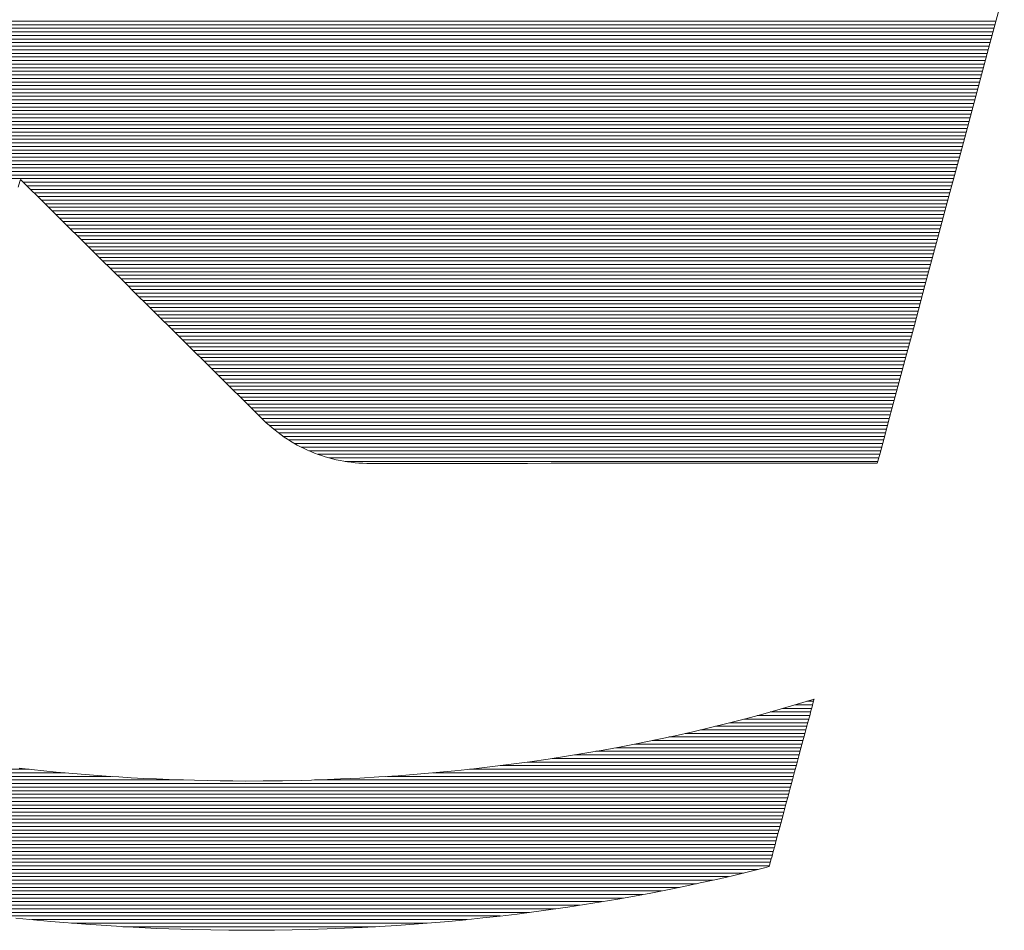
# Model space of a CAD drawing. Units: millimetres. Extents: x -1215 to 1185, y -841 to 821.
# Drawn here: x 838 to 854, y 761 to 776 of the extents above; entities that cross this region are included whole.
import ezdxf

# ---------------------------------------------------------------- set-up
doc = ezdxf.new("R2010")
doc.units = ezdxf.units.MM
doc.header["$LTSCALE"] = 30
doc.layers.add('F-0', color=7, linetype='Continuous')
doc.layers.add('F-2', color=7, linetype='Continuous')

msp = doc.modelspace()

# ---------------------------------------------------------------- linework, layer by layer
at = {"layer": 'F-0', "color": 40, "linetype": 'Continuous', "lineweight": 5}
for p, q in [((845.552, 776.39), (828.982, 776.39)), ((843.052, 776.39), (854.17, 776.39)), ((848.377, 776.21), (828.934, 776.21)), ((847.435, 776.27), (828.95, 776.27)), ((846.494, 776.33), (828.966, 776.33)), ((838.314, 776.21), (854.122, 776.21)), ((839.893, 776.27), (854.138, 776.27)), ((841.472, 776.33), (854.154, 776.33)), ((851.201, 776.03), (828.886, 776.03)), ((850.26, 776.09), (828.902, 776.09)), ((849.318, 776.15), (828.918, 776.15)), ((833.575, 776.03), (854.074, 776.03)), ((835.155, 776.09), (854.09, 776.09)), ((836.734, 776.15), (854.106, 776.15)), ((853.084, 775.91), (828.853, 775.91)), ((852.143, 775.97), (828.87, 775.97)), ((830.417, 775.91), (854.042, 775.91)), ((831.996, 775.97), (854.058, 775.97)), ((853.994, 775.73), (828.805, 775.73)), ((854.01, 775.79), (828.821, 775.79)), ((853.945, 775.55), (828.757, 775.55)), ((853.961, 775.61), (828.773, 775.61)), ((853.978, 775.67), (828.789, 775.67)), ((853.897, 775.37), (828.709, 775.37)), ((853.913, 775.43), (828.725, 775.43)), ((853.929, 775.49), (828.741, 775.49)), ((853.849, 775.19), (828.661, 775.19)), ((853.881, 775.31), (828.693, 775.31)), ((853.817, 775.07), (828.628, 775.07)), ((853.833, 775.13), (828.644, 775.13)), ((853.769, 774.89), (828.58, 774.89)), ((853.785, 774.95), (828.596, 774.95)), ((853.801, 775.01), (828.612, 775.01)), ((853.72, 774.71), (828.532, 774.71)), ((853.736, 774.77), (828.548, 774.77)), ((853.752, 774.83), (828.564, 774.83)), ((853.672, 774.53), (828.484, 774.53)), ((853.688, 774.59), (828.5, 774.59)), ((853.64, 774.41), (828.452, 774.41)), ((853.656, 774.47), (828.468, 774.47)), ((853.592, 774.23), (828.403, 774.23)), ((853.608, 774.29), (828.419, 774.29)), ((853.624, 774.35), (828.435, 774.35)), ((853.56, 774.11), (828.371, 774.11)), ((853.576, 774.17), (828.387, 774.17)), ((848.805, 773.87), (828.307, 773.87)), ((850.385, 773.93), (828.323, 773.93)), ((851.964, 773.99), (828.339, 773.99)), ((829.331, 773.99), (853.527, 773.99)), ((830.308, 773.93), (853.511, 773.93)), ((831.284, 773.87), (853.495, 773.87)), ((845.647, 773.75), (828.275, 773.75)), ((847.226, 773.81), (828.291, 773.81)), ((832.26, 773.81), (853.479, 773.81)), ((833.236, 773.75), (853.463, 773.75)), ((837.875, 773.69), (853.447, 773.69)), ((837.936, 773.63), (853.431, 773.63)), ((837.996, 773.57), (853.415, 773.57)), ((838.057, 773.51), (853.399, 773.51)), ((838.178, 773.39), (853.367, 773.39)), ((838.239, 773.33), (853.351, 773.33)), ((838.299, 773.27), (853.334, 773.27)), ((838.36, 773.21), (853.318, 773.21)), ((838.42, 773.15), (853.302, 773.15)), ((838.481, 773.09), (853.286, 773.09)), ((838.541, 773.03), (853.27, 773.03)), ((838.602, 772.97), (853.254, 772.97)), ((838.663, 772.91), (853.238, 772.91)), ((838.784, 772.79), (853.206, 772.79)), ((838.844, 772.73), (853.19, 772.73)), ((838.905, 772.67), (853.174, 772.67)), ((838.966, 772.61), (853.158, 772.61)), ((839.026, 772.55), (853.142, 772.55)), ((839.087, 772.49), (853.125, 772.49)), ((839.147, 772.43), (853.109, 772.43)), ((839.208, 772.37), (853.093, 772.37)), ((839.268, 772.31), (853.077, 772.31)), ((839.39, 772.19), (853.045, 772.19)), ((839.45, 772.13), (853.029, 772.13)), ((839.511, 772.07), (853.013, 772.07)), ((839.571, 772.01), (852.997, 772.01)), ((839.632, 771.95), (852.981, 771.95)), ((839.693, 771.89), (852.965, 771.89)), ((839.753, 771.83), (852.949, 771.83)), ((839.814, 771.77), (852.933, 771.77)), ((839.874, 771.71), (852.916, 771.71)), ((839.995, 771.59), (852.884, 771.59)), ((840.056, 771.53), (852.868, 771.53)), ((840.117, 771.47), (852.852, 771.47)), ((840.177, 771.41), (852.836, 771.41)), ((840.238, 771.35), (852.82, 771.35)), ((840.298, 771.29), (852.804, 771.29)), ((840.359, 771.23), (852.788, 771.23)), ((840.42, 771.17), (852.772, 771.17)), ((840.48, 771.11), (852.756, 771.11)), ((840.601, 770.99), (852.724, 770.99)), ((840.662, 770.93), (852.708, 770.93)), ((840.722, 770.87), (852.691, 770.87)), ((840.783, 770.81), (852.675, 770.81)), ((840.844, 770.75), (852.659, 770.75)), ((840.904, 770.69), (852.643, 770.69)), ((840.965, 770.63), (852.627, 770.63)), ((841.025, 770.57), (852.611, 770.57)), ((841.086, 770.51), (852.595, 770.51)), ((841.207, 770.39), (852.563, 770.39)), ((841.268, 770.33), (852.547, 770.33)), ((841.328, 770.27), (852.531, 770.27)), ((841.389, 770.21), (852.515, 770.21)), ((841.45, 770.15), (852.499, 770.15)), ((841.51, 770.09), (852.482, 770.09)), ((841.571, 770.03), (852.466, 770.03)), ((841.631, 769.97), (852.45, 769.97)), ((841.692, 769.91), (852.434, 769.91)), ((841.813, 769.79), (852.402, 769.79)), ((841.874, 769.73), (852.386, 769.73)), ((841.935, 769.67), (852.37, 769.67)), ((842.001, 769.61), (852.354, 769.61)), ((842.072, 769.55), (852.338, 769.55)), ((842.147, 769.49), (852.322, 769.49)), ((842.231, 769.43), (852.306, 769.43)), ((842.321, 769.37), (852.29, 769.37)), ((842.42, 769.31), (852.273, 769.31)), ((852.241, 769.19), (842.659, 769.19)), ((852.225, 769.13), (842.808, 769.13)), ((852.209, 769.07), (842.995, 769.07)), ((852.193, 769.01), (843.267, 769.01)), ((851.116, 764.991), (851.005, 764.991)), ((851.068, 764.811), (850.388, 764.811)), ((851.084, 764.871), (850.6, 764.871)), ((851.1, 764.931), (850.806, 764.931)), ((851.019, 764.631), (849.714, 764.631)), ((851.036, 764.691), (849.947, 764.691)), ((851.052, 764.751), (850.17, 764.751)), ((850.987, 764.511), (849.224, 764.511)), ((851.003, 764.571), (849.473, 764.571)), ((848.412, 764.331), (850.939, 764.331)), ((848.694, 764.391), (850.955, 764.391)), ((847.471, 764.151), (850.891, 764.151)), ((847.802, 764.211), (850.907, 764.211)), ((848.115, 764.271), (850.923, 764.271)), ((846.325, 763.971), (850.843, 763.971)), ((846.738, 764.031), (850.859, 764.031)), ((847.117, 764.091), (850.875, 764.091)), ((845.866, 763.911), (850.827, 763.911)), ((838.579, 763.791), (828.368, 763.791)), ((839.344, 763.731), (828.513, 763.731)), ((840.56, 763.671), (828.658, 763.671)), ((842.756, 763.671), (850.762, 763.671)), ((843.977, 763.731), (850.778, 763.731)), ((844.745, 763.791), (850.794, 763.791)), ((843.043, 763.611), (828.802, 763.611)), ((844.311, 763.551), (828.947, 763.551)), ((845.579, 763.491), (829.092, 763.491)), ((835.943, 763.491), (850.714, 763.491)), ((837.511, 763.551), (850.73, 763.551)), ((839.079, 763.611), (850.746, 763.611)), ((846.846, 763.431), (829.237, 763.431)), ((848.114, 763.371), (829.382, 763.371)), ((849.382, 763.311), (829.527, 763.311)), ((831.24, 763.311), (850.666, 763.311)), ((832.808, 763.371), (850.682, 763.371)), ((834.375, 763.431), (850.698, 763.431)), ((829.846, 763.191), (850.634, 763.191)), ((830.019, 763.131), (850.618, 763.131)), ((830.193, 763.071), (850.601, 763.071)), ((830.367, 763.011), (850.585, 763.011)), ((830.541, 762.951), (850.569, 762.951)), ((830.715, 762.891), (850.553, 762.891)), ((830.888, 762.831), (850.537, 762.831)), ((831.062, 762.771), (850.521, 762.771)), ((831.236, 762.711), (850.505, 762.711)), ((831.631, 762.591), (850.473, 762.591)), ((831.853, 762.531), (850.457, 762.531)), ((832.074, 762.471), (850.441, 762.471)), ((832.296, 762.411), (850.425, 762.411)), ((832.517, 762.351), (850.409, 762.351)), ((832.739, 762.291), (850.392, 762.291)), ((832.96, 762.231), (850.376, 762.231)), ((833.182, 762.171), (850.189, 762.171)), ((833.403, 762.111), (849.944, 762.111)), ((833.959, 761.991), (849.428, 761.991)), ((834.293, 761.931), (849.154, 761.931)), ((834.627, 761.871), (848.869, 761.871)), ((834.961, 761.811), (848.57, 761.811)), ((835.295, 761.751), (848.257, 761.751)), ((835.629, 761.691), (847.926, 761.691)), ((835.963, 761.631), (847.577, 761.631)), ((836.297, 761.571), (847.201, 761.571)), ((836.631, 761.511), (846.796, 761.511)), ((845.868, 761.391), (837.457, 761.391)), ((845.31, 761.331), (838.017, 761.331)), ((844.644, 761.271), (838.684, 761.271)), ((843.774, 761.211), (839.543, 761.211))]:
    msp.add_line(p, q, dxfattribs=at)
at = {"layer": 'F-2', "color": 40, "linetype": 'Continuous', "lineweight": 5}
for p, q in [((854.07, 776.014), (854.312, 776.919)), ((854.07, 776.014), (854.312, 776.919)), ((853.833, 775.13), (854.07, 776.014)), ((853.833, 775.13), (854.07, 776.014)), ((853.604, 774.275), (853.833, 775.13)), ((853.604, 774.275), (853.833, 775.13)), ((853.384, 773.456), (853.604, 774.275)), ((853.384, 773.456), (853.604, 774.275)), ((837.791, 773.606), (837.817, 773.7)), ((837.791, 773.606), (837.817, 773.7)), ((837.817, 773.7), (837.827, 773.737)), ((837.817, 773.7), (837.827, 773.737)), ((837.827, 773.737), (837.836, 773.729)), ((837.827, 773.737), (837.836, 773.729)), ((837.836, 773.729), (837.87, 773.696)), ((837.836, 773.729), (837.87, 773.696)), ((837.87, 773.696), (837.926, 773.64)), ((837.87, 773.696), (837.926, 773.64)), ((837.926, 773.64), (838.003, 773.563)), ((837.926, 773.64), (838.003, 773.563)), ((838.003, 773.563), (838.1, 773.468)), ((838.003, 773.563), (838.1, 773.468)), ((838.1, 773.468), (838.214, 773.354)), ((838.1, 773.468), (838.214, 773.354)), ((853.177, 772.681), (853.384, 773.456)), ((853.177, 772.681), (853.384, 773.456)), ((838.214, 773.354), (838.344, 773.225)), ((838.214, 773.354), (838.344, 773.225)), ((838.344, 773.225), (838.489, 773.082)), ((838.344, 773.225), (838.489, 773.082)), ((838.489, 773.082), (838.646, 772.926)), ((838.489, 773.082), (838.646, 772.926)), ((838.646, 772.926), (838.815, 772.76)), ((838.646, 772.926), (838.815, 772.76)), ((838.815, 772.76), (838.992, 772.584)), ((838.815, 772.76), (838.992, 772.584)), ((838.992, 772.584), (839.177, 772.401)), ((838.992, 772.584), (839.177, 772.401)), ((852.983, 771.959), (853.177, 772.681)), ((852.983, 771.959), (853.177, 772.681)), ((839.177, 772.401), (839.368, 772.212)), ((839.177, 772.401), (839.368, 772.212)), ((839.368, 772.212), (839.563, 772.018)), ((839.368, 772.212), (839.563, 772.018)), ((839.563, 772.018), (839.761, 771.822)), ((839.563, 772.018), (839.761, 771.822)), ((852.805, 771.296), (852.983, 771.959)), ((852.805, 771.296), (852.983, 771.959)), ((839.761, 771.822), (839.96, 771.626)), ((839.761, 771.822), (839.96, 771.626)), ((839.96, 771.626), (840.157, 771.43)), ((839.96, 771.626), (840.157, 771.43)), ((840.157, 771.43), (840.353, 771.237)), ((840.157, 771.43), (840.353, 771.237)), ((840.353, 771.237), (840.543, 771.048)), ((840.353, 771.237), (840.543, 771.048)), ((852.646, 770.7), (852.805, 771.296)), ((852.646, 770.7), (852.805, 771.296)), ((840.543, 771.048), (840.729, 770.864)), ((840.543, 771.048), (840.729, 770.864)), ((840.729, 770.864), (840.906, 770.689)), ((840.729, 770.864), (840.906, 770.689)), ((840.906, 770.689), (841.074, 770.522)), ((840.906, 770.689), (841.074, 770.522)), ((852.507, 770.18), (852.646, 770.7)), ((852.507, 770.18), (852.646, 770.7)), ((841.074, 770.522), (841.232, 770.366)), ((841.074, 770.522), (841.232, 770.366)), ((841.232, 770.366), (841.376, 770.223)), ((841.232, 770.366), (841.376, 770.223)), ((841.376, 770.223), (841.507, 770.094)), ((841.376, 770.223), (841.507, 770.094)), ((841.507, 770.094), (841.621, 769.981)), ((841.507, 770.094), (841.621, 769.981)), ((852.39, 769.744), (852.507, 770.18)), ((852.39, 769.744), (852.507, 770.18)), ((841.621, 769.981), (841.718, 769.885)), ((841.621, 769.981), (841.718, 769.885)), ((841.718, 769.885), (841.795, 769.808)), ((841.718, 769.885), (841.795, 769.808)), ((841.795, 769.808), (841.851, 769.753)), ((841.795, 769.808), (841.851, 769.753)), ((841.851, 769.753), (841.885, 769.72)), ((841.851, 769.753), (841.885, 769.72)), ((852.297, 769.398), (852.39, 769.744)), ((852.297, 769.398), (852.39, 769.744)), ((841.885, 769.72), (841.9, 769.704)), ((841.885, 769.72), (841.9, 769.704)), ((841.9, 769.704), (841.947, 769.659)), ((841.9, 769.704), (841.947, 769.659)), ((841.947, 769.659), (841.995, 769.616)), ((841.947, 769.659), (841.995, 769.616)), ((841.995, 769.616), (842.044, 769.573)), ((841.995, 769.616), (842.044, 769.573)), ((842.044, 769.573), (842.093, 769.533)), ((842.044, 769.573), (842.093, 769.533)), ((842.093, 769.533), (842.144, 769.493)), ((842.093, 769.533), (842.144, 769.493)), ((842.144, 769.493), (842.196, 769.455)), ((842.144, 769.493), (842.196, 769.455)), ((842.196, 769.455), (842.248, 769.418)), ((842.196, 769.455), (842.248, 769.418)), ((842.248, 769.418), (842.301, 769.383)), ((842.248, 769.418), (842.301, 769.383)), ((842.301, 769.383), (842.355, 769.349)), ((842.301, 769.383), (842.355, 769.349)), ((842.355, 769.349), (842.41, 769.316)), ((842.355, 769.349), (842.41, 769.316)), ((842.41, 769.316), (842.466, 769.285)), ((842.41, 769.316), (842.466, 769.285)), ((842.466, 769.285), (842.522, 769.255)), ((842.466, 769.285), (842.522, 769.255)), ((842.522, 769.255), (842.579, 769.227)), ((842.522, 769.255), (842.579, 769.227)), ((852.231, 769.151), (852.297, 769.398)), ((852.231, 769.151), (852.297, 769.398)), ((842.579, 769.227), (842.637, 769.2)), ((842.579, 769.227), (842.637, 769.2)), ((842.637, 769.2), (842.695, 769.175)), ((842.637, 769.2), (842.695, 769.175)), ((842.695, 769.175), (842.754, 769.151)), ((842.695, 769.175), (842.754, 769.151)), ((842.754, 769.151), (842.814, 769.128)), ((842.754, 769.151), (842.814, 769.128)), ((842.814, 769.128), (842.874, 769.108)), ((842.814, 769.128), (842.874, 769.108)), ((842.874, 769.108), (842.934, 769.088)), ((842.874, 769.108), (842.934, 769.088)), ((842.934, 769.088), (842.996, 769.07)), ((842.934, 769.088), (842.996, 769.07)), ((852.193, 769.012), (852.231, 769.151)), ((852.193, 769.012), (852.231, 769.151)), ((842.996, 769.07), (843.057, 769.054)), ((842.996, 769.07), (843.057, 769.054)), ((843.057, 769.054), (843.119, 769.039)), ((843.057, 769.054), (843.119, 769.039)), ((843.119, 769.039), (843.182, 769.026)), ((843.119, 769.039), (843.182, 769.026)), ((843.182, 769.026), (843.245, 769.014)), ((843.182, 769.026), (843.245, 769.014)), ((843.245, 769.014), (843.308, 769.004)), ((843.245, 769.014), (843.308, 769.004)), ((843.308, 769.004), (843.371, 768.995)), ((843.308, 769.004), (843.371, 768.995)), ((843.371, 768.995), (843.435, 768.988)), ((843.371, 768.995), (843.435, 768.988)), ((843.435, 768.988), (843.499, 768.983)), ((843.435, 768.988), (843.499, 768.983)), ((843.499, 768.983), (843.564, 768.979)), ((843.499, 768.983), (843.564, 768.979)), ((843.564, 768.979), (843.629, 768.977)), ((843.564, 768.979), (843.629, 768.977)), ((843.629, 768.977), (843.67, 768.977)), ((843.629, 768.977), (843.67, 768.977)), ((843.67, 768.977), (843.719, 768.977)), ((843.67, 768.977), (843.719, 768.977)), ((843.719, 768.977), (843.817, 768.977)), ((843.719, 768.977), (843.817, 768.977)), ((843.817, 768.977), (843.96, 768.977)), ((843.817, 768.977), (843.96, 768.977)), ((843.96, 768.977), (844.146, 768.977)), ((843.96, 768.977), (844.146, 768.977)), ((844.146, 768.977), (844.37, 768.977)), ((844.146, 768.977), (844.37, 768.977)), ((844.37, 768.977), (844.629, 768.977)), ((844.37, 768.977), (844.629, 768.977)), ((844.629, 768.977), (844.92, 768.978)), ((844.629, 768.977), (844.92, 768.978)), ((844.92, 768.978), (845.238, 768.978)), ((844.92, 768.978), (845.238, 768.978)), ((845.238, 768.978), (845.581, 768.978)), ((845.238, 768.978), (845.581, 768.978)), ((845.581, 768.978), (845.945, 768.978)), ((845.581, 768.978), (845.945, 768.978)), ((845.945, 768.978), (846.326, 768.978)), ((845.945, 768.978), (846.326, 768.978)), ((846.326, 768.978), (846.722, 768.979)), ((846.326, 768.978), (846.722, 768.979)), ((846.722, 768.979), (847.127, 768.979)), ((846.722, 768.979), (847.127, 768.979)), ((847.127, 768.979), (847.54, 768.979)), ((847.127, 768.979), (847.54, 768.979)), ((847.54, 768.979), (847.955, 768.979)), ((847.54, 768.979), (847.955, 768.979)), ((847.955, 768.979), (848.371, 768.979)), ((847.955, 768.979), (848.371, 768.979)), ((848.371, 768.979), (848.782, 768.98)), ((848.371, 768.979), (848.782, 768.98)), ((848.782, 768.98), (849.186, 768.98)), ((848.782, 768.98), (849.186, 768.98)), ((849.186, 768.98), (849.58, 768.98)), ((849.186, 768.98), (849.58, 768.98)), ((849.58, 768.98), (849.959, 768.98)), ((849.58, 768.98), (849.959, 768.98)), ((849.959, 768.98), (850.32, 768.98)), ((849.959, 768.98), (850.32, 768.98)), ((850.32, 768.98), (850.66, 768.981)), ((850.32, 768.98), (850.66, 768.981)), ((850.66, 768.981), (850.975, 768.981)), ((850.66, 768.981), (850.975, 768.981)), ((850.975, 768.981), (851.261, 768.981)), ((850.975, 768.981), (851.261, 768.981)), ((851.261, 768.981), (851.515, 768.981)), ((851.261, 768.981), (851.515, 768.981)), ((851.515, 768.981), (851.734, 768.981)), ((851.515, 768.981), (851.734, 768.981)), ((851.734, 768.981), (851.914, 768.981)), ((851.734, 768.981), (851.914, 768.981)), ((851.914, 768.981), (852.051, 768.981)), ((851.914, 768.981), (852.051, 768.981)), ((852.051, 768.981), (852.142, 768.981)), ((852.051, 768.981), (852.142, 768.981)), ((852.142, 768.981), (852.183, 768.981)), ((852.142, 768.981), (852.183, 768.981)), ((852.183, 768.981), (852.193, 769.012)), ((852.183, 768.981), (852.193, 769.012)), ((851.126, 765.027), (850.841, 764.941)), ((851.126, 765.027), (850.841, 764.941)), ((851.106, 764.952), (851.117, 764.993)), ((851.106, 764.952), (851.117, 764.993)), ((851.117, 764.993), (851.123, 765.018)), ((851.117, 764.993), (851.123, 765.018)), ((851.123, 765.018), (851.126, 765.027)), ((851.123, 765.018), (851.126, 765.027)), ((850.555, 764.857), (850.267, 764.776)), ((850.555, 764.857), (850.267, 764.776)), ((850.841, 764.941), (850.555, 764.857)), ((850.841, 764.941), (850.555, 764.857)), ((851.051, 764.747), (851.072, 764.828)), ((851.051, 764.747), (851.072, 764.828)), ((851.072, 764.828), (851.091, 764.897)), ((851.072, 764.828), (851.091, 764.897)), ((851.091, 764.897), (851.106, 764.952)), ((851.091, 764.897), (851.106, 764.952)), ((849.977, 764.698), (849.685, 764.623)), ((849.977, 764.698), (849.685, 764.623)), ((850.267, 764.776), (849.977, 764.698)), ((850.267, 764.776), (849.977, 764.698)), ((850.999, 764.554), (851.026, 764.656)), ((850.999, 764.554), (851.026, 764.656)), ((851.026, 764.656), (851.051, 764.747)), ((851.026, 764.656), (851.051, 764.747)), ((849.095, 764.48), (848.798, 764.413)), ((849.095, 764.48), (848.798, 764.413)), ((849.391, 764.55), (849.095, 764.48)), ((849.391, 764.55), (849.095, 764.48)), ((849.685, 764.623), (849.391, 764.55)), ((849.685, 764.623), (849.391, 764.55)), ((850.97, 764.445), (850.999, 764.554)), ((850.97, 764.445), (850.999, 764.554)), ((848.498, 764.348), (848.198, 764.287)), ((848.498, 764.348), (848.198, 764.287)), ((848.798, 764.413), (848.498, 764.348)), ((848.798, 764.413), (848.498, 764.348)), ((850.905, 764.204), (850.938, 764.327)), ((850.905, 764.204), (850.938, 764.327)), ((850.938, 764.327), (850.97, 764.445)), ((850.938, 764.327), (850.97, 764.445)), ((847.591, 764.172), (847.286, 764.118)), ((847.591, 764.172), (847.286, 764.118)), ((847.895, 764.228), (847.591, 764.172)), ((847.895, 764.228), (847.591, 764.172)), ((848.198, 764.287), (847.895, 764.228)), ((848.198, 764.287), (847.895, 764.228)), ((850.871, 764.075), (850.905, 764.204)), ((850.871, 764.075), (850.905, 764.204)), ((846.361, 763.975), (846.049, 763.933)), ((846.361, 763.975), (846.049, 763.933)), ((846.67, 764.02), (846.361, 763.975)), ((846.67, 764.02), (846.361, 763.975)), ((846.979, 764.068), (846.67, 764.02)), ((846.979, 764.068), (846.67, 764.02)), ((847.286, 764.118), (846.979, 764.068)), ((847.286, 764.118), (846.979, 764.068)), ((850.835, 763.943), (850.871, 764.075)), ((850.835, 763.943), (850.871, 764.075)), ((838.013, 763.846), (837.806, 763.869)), ((838.013, 763.846), (837.806, 763.869)), ((838.22, 763.825), (838.013, 763.846)), ((838.22, 763.825), (838.013, 763.846)), ((838.428, 763.804), (838.22, 763.825)), ((838.428, 763.804), (838.22, 763.825)), ((838.636, 763.785), (838.428, 763.804)), ((838.636, 763.785), (838.428, 763.804)), ((845.108, 763.825), (844.791, 763.794)), ((845.108, 763.825), (844.791, 763.794)), ((845.423, 763.858), (845.108, 763.825)), ((845.423, 763.858), (845.108, 763.825)), ((845.737, 763.894), (845.423, 763.858)), ((845.737, 763.894), (845.423, 763.858)), ((846.049, 763.933), (845.737, 763.894)), ((846.049, 763.933), (845.737, 763.894)), ((850.762, 763.671), (850.799, 763.808)), ((850.762, 763.671), (850.799, 763.808)), ((850.799, 763.808), (850.835, 763.943)), ((850.799, 763.808), (850.835, 763.943)), ((838.845, 763.768), (838.636, 763.785)), ((838.845, 763.768), (838.636, 763.785)), ((839.054, 763.751), (838.845, 763.768)), ((839.054, 763.751), (838.845, 763.768)), ((839.264, 763.736), (839.054, 763.751)), ((839.264, 763.736), (839.054, 763.751)), ((839.474, 763.722), (839.264, 763.736)), ((839.474, 763.722), (839.264, 763.736)), ((839.685, 763.709), (839.474, 763.722)), ((839.685, 763.709), (839.474, 763.722)), ((839.896, 763.698), (839.685, 763.709)), ((839.896, 763.698), (839.685, 763.709)), ((840.108, 763.688), (839.896, 763.698)), ((840.108, 763.688), (839.896, 763.698)), ((840.32, 763.679), (840.108, 763.688)), ((840.32, 763.679), (840.108, 763.688)), ((840.532, 763.671), (840.32, 763.679)), ((840.532, 763.671), (840.32, 763.679)), ((840.745, 763.665), (840.532, 763.671)), ((840.745, 763.665), (840.532, 763.671)), ((840.958, 763.66), (840.745, 763.665)), ((840.958, 763.66), (840.745, 763.665)), ((841.172, 763.657), (840.958, 763.66)), ((841.172, 763.657), (840.958, 763.66)), ((841.386, 763.654), (841.172, 763.657)), ((841.386, 763.654), (841.172, 763.657)), ((841.6, 763.653), (841.386, 763.654)), ((841.6, 763.653), (841.386, 763.654)), ((841.895, 763.654), (841.6, 763.653)), ((841.895, 763.654), (841.6, 763.653)), ((842.221, 763.658), (841.895, 763.654)), ((842.221, 763.658), (841.895, 763.654)), ((842.545, 763.664), (842.221, 763.658)), ((842.545, 763.664), (842.221, 763.658)), ((842.869, 763.674), (842.545, 763.664)), ((842.869, 763.674), (842.545, 763.664)), ((843.192, 763.687), (842.869, 763.674)), ((843.192, 763.687), (842.869, 763.674)), ((843.514, 763.702), (843.192, 763.687)), ((843.514, 763.702), (843.192, 763.687)), ((843.835, 763.721), (843.514, 763.702)), ((843.835, 763.721), (843.514, 763.702)), ((844.155, 763.742), (843.835, 763.721)), ((844.155, 763.742), (843.835, 763.721)), ((844.474, 763.767), (844.155, 763.742)), ((844.474, 763.767), (844.155, 763.742)), ((844.791, 763.794), (844.474, 763.767)), ((844.791, 763.794), (844.474, 763.767)), ((850.726, 763.534), (850.762, 763.671)), ((850.726, 763.534), (850.762, 763.671)), ((850.689, 763.397), (850.726, 763.534)), ((850.689, 763.397), (850.726, 763.534)), ((850.653, 763.263), (850.689, 763.397)), ((850.653, 763.263), (850.689, 763.397)), ((850.618, 763.131), (850.653, 763.263)), ((850.618, 763.131), (850.653, 763.263)), ((850.551, 762.882), (850.584, 763.004)), ((850.551, 762.882), (850.584, 763.004)), ((850.584, 763.004), (850.618, 763.131)), ((850.584, 763.004), (850.618, 763.131)), ((850.52, 762.767), (850.551, 762.882)), ((850.52, 762.767), (850.551, 762.882)), ((850.465, 762.561), (850.491, 762.659)), ((850.465, 762.561), (850.491, 762.659)), ((850.491, 762.659), (850.52, 762.767)), ((850.491, 762.659), (850.52, 762.767)), ((850.441, 762.472), (850.465, 762.561)), ((850.441, 762.472), (850.465, 762.561)), ((850.389, 762.279), (850.403, 762.33)), ((850.389, 762.279), (850.403, 762.33)), ((850.403, 762.33), (850.42, 762.395)), ((850.403, 762.33), (850.42, 762.395)), ((850.42, 762.395), (850.441, 762.472)), ((850.42, 762.395), (850.441, 762.472)), ((850.028, 762.131), (850.296, 762.197)), ((850.028, 762.131), (850.296, 762.197)), ((850.296, 762.197), (850.374, 762.221)), ((850.296, 762.197), (850.374, 762.221)), ((850.374, 762.221), (850.379, 762.242)), ((850.374, 762.221), (850.379, 762.242)), ((850.379, 762.242), (850.389, 762.279)), ((850.379, 762.242), (850.389, 762.279)), ((849.216, 761.944), (849.488, 762.004)), ((849.216, 761.944), (849.488, 762.004)), ((849.488, 762.004), (849.759, 762.066)), ((849.488, 762.004), (849.759, 762.066)), ((849.759, 762.066), (850.028, 762.131)), ((849.759, 762.066), (850.028, 762.131)), ((848.392, 761.776), (848.668, 761.83)), ((848.392, 761.776), (848.668, 761.83)), ((848.668, 761.83), (848.942, 761.886)), ((848.668, 761.83), (848.942, 761.886)), ((848.942, 761.886), (849.216, 761.944)), ((848.942, 761.886), (849.216, 761.944)), ((847.559, 761.628), (847.838, 761.675)), ((847.559, 761.628), (847.838, 761.675)), ((847.838, 761.675), (848.116, 761.724)), ((847.838, 761.675), (848.116, 761.724)), ((848.116, 761.724), (848.392, 761.776)), ((848.116, 761.724), (848.392, 761.776)), ((846.432, 761.46), (846.715, 761.499)), ((846.432, 761.46), (846.715, 761.499)), ((846.715, 761.499), (846.998, 761.54)), ((846.715, 761.499), (846.998, 761.54)), ((846.998, 761.54), (847.279, 761.582)), ((846.998, 761.54), (847.279, 761.582)), ((847.279, 761.582), (847.559, 761.628)), ((847.279, 761.582), (847.559, 761.628)), ((837.748, 761.357), (838.335, 761.299)), ((837.748, 761.357), (838.335, 761.299)), ((845.003, 761.301), (845.291, 761.329)), ((845.003, 761.301), (845.291, 761.329)), ((845.291, 761.329), (845.577, 761.358)), ((845.291, 761.329), (845.577, 761.358)), ((845.577, 761.358), (845.863, 761.39)), ((845.577, 761.358), (845.863, 761.39)), ((845.863, 761.39), (846.148, 761.424)), ((845.863, 761.39), (846.148, 761.424)), ((846.148, 761.424), (846.432, 761.46)), ((846.148, 761.424), (846.432, 761.46)), ((838.335, 761.299), (838.925, 761.251)), ((838.335, 761.299), (838.925, 761.251)), ((838.925, 761.251), (839.519, 761.212)), ((838.925, 761.251), (839.519, 761.212)), ((839.519, 761.212), (840.115, 761.182)), ((839.519, 761.212), (840.115, 761.182)), ((840.115, 761.182), (840.715, 761.162)), ((840.115, 761.182), (840.715, 761.162)), ((840.715, 761.162), (841.317, 761.152)), ((840.715, 761.162), (841.317, 761.152)), ((842.379, 761.157), (842.673, 761.164)), ((842.379, 761.157), (842.673, 761.164)), ((842.673, 761.164), (842.967, 761.173)), ((842.673, 761.164), (842.967, 761.173)), ((842.967, 761.173), (843.26, 761.185)), ((842.967, 761.173), (843.26, 761.185)), ((843.26, 761.185), (843.552, 761.198)), ((843.26, 761.185), (843.552, 761.198)), ((843.552, 761.198), (843.844, 761.214)), ((843.552, 761.198), (843.844, 761.214)), ((843.844, 761.214), (844.135, 761.233)), ((843.844, 761.214), (844.135, 761.233)), ((844.135, 761.233), (844.425, 761.253)), ((844.135, 761.233), (844.425, 761.253)), ((844.425, 761.253), (844.714, 761.276)), ((844.425, 761.253), (844.714, 761.276)), ((844.714, 761.276), (845.003, 761.301)), ((844.714, 761.276), (845.003, 761.301)), ((841.317, 761.152), (841.789, 761.151)), ((841.317, 761.152), (841.789, 761.151)), ((841.789, 761.151), (842.084, 761.153)), ((841.789, 761.151), (842.084, 761.153)), ((842.084, 761.153), (842.379, 761.157)), ((842.084, 761.153), (842.379, 761.157))]:
    msp.add_line(p, q, dxfattribs=at)
at = {"layer": 'F-2', "color": 40, "linetype": 'Continuous', "lineweight": 20}
for p, q in [((854.026, 775.85), (828.837, 775.85)), ((853.865, 775.25), (828.677, 775.25)), ((853.704, 774.65), (828.516, 774.65)), ((853.543, 774.05), (828.355, 774.05)), ((853.383, 773.45), (838.117, 773.45)), ((853.222, 772.85), (838.723, 772.85)), ((853.061, 772.25), (839.329, 772.25)), ((852.9, 771.65), (839.935, 771.65)), ((852.74, 771.05), (840.541, 771.05)), ((852.579, 770.45), (841.147, 770.45)), ((852.418, 769.85), (841.752, 769.85)), ((852.257, 769.25), (842.532, 769.25)), ((850.971, 764.451), (848.964, 764.451)), ((837.972, 763.851), (828.223, 763.851)), ((850.81, 763.851), (845.35, 763.851)), ((850.65, 763.251), (829.672, 763.251)), ((850.489, 762.651), (831.41, 762.651)), ((849.691, 762.051), (833.625, 762.051)), ((846.356, 761.451), (836.965, 761.451))]:
    msp.add_line(p, q, dxfattribs=at)

doc.saveas('drawing.dxf')
